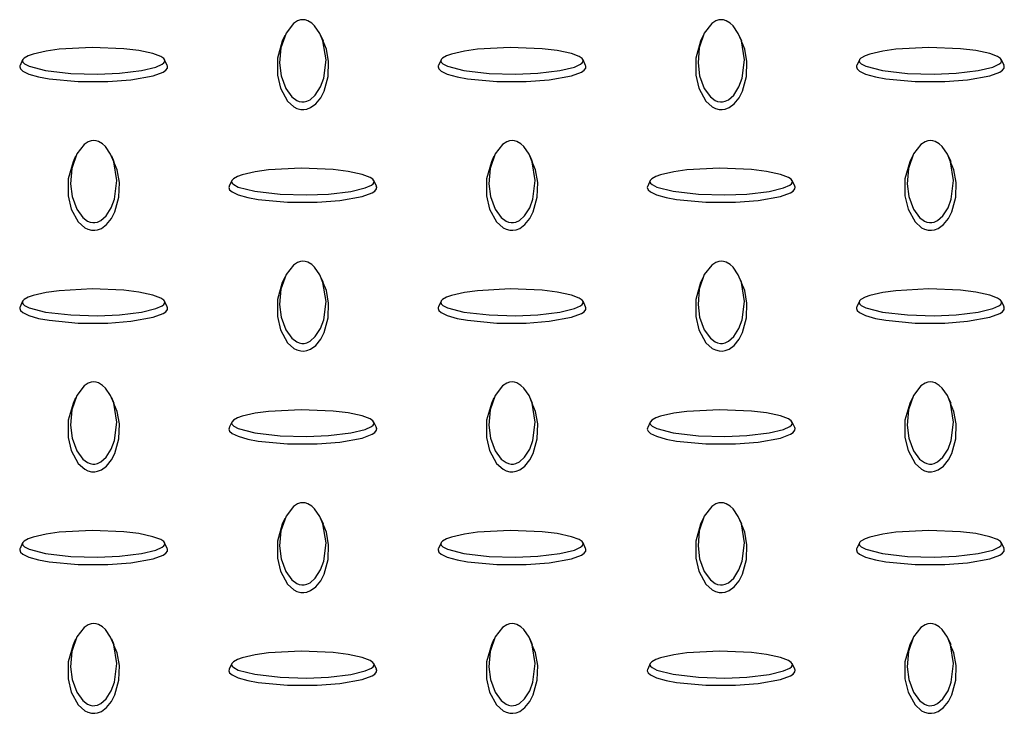
# Model space of a CAD drawing. Units: millimetres. Extents: x 15 to 415, y 5 to 292.
# Drawn here: x 325 to 338, y 189 to 198 of the extents above; entities that cross this region are included whole.
import ezdxf

# ---------------------------------------------------------------- set-up
doc = ezdxf.new("R2010")
doc.units = ezdxf.units.MM

msp = doc.modelspace()

# ---------------------------------------------------------------- linework, layer by layer
at = {"color": 7, "linetype": 'Continuous', "lineweight": 25}
for p, q in [((328.425, 197.982), (328.39, 197.905)), ((328.949, 197.905), (328.914, 197.982)), ((334.082, 197.982), (334.047, 197.905)), ((334.606, 197.905), (334.571, 197.982)), ((324.881, 197.654), (324.846, 197.578)), ((326.836, 197.578), (326.801, 197.654)), ((330.538, 197.654), (330.503, 197.578)), ((332.493, 197.578), (332.458, 197.654)), ((336.195, 197.654), (336.16, 197.578)), ((338.15, 197.578), (338.115, 197.654)), ((325.597, 196.349), (325.562, 196.273)), ((326.12, 196.273), (326.085, 196.349)), ((331.254, 196.349), (331.219, 196.273)), ((331.777, 196.273), (331.742, 196.349)), ((336.911, 196.349), (336.876, 196.273)), ((337.434, 196.273), (337.399, 196.349)), ((327.71, 196.021), (327.675, 195.945)), ((329.664, 195.945), (329.629, 196.021)), ((333.367, 196.021), (333.332, 195.945)), ((335.321, 195.945), (335.286, 196.021)), ((328.425, 194.716), (328.39, 194.64)), ((328.949, 194.64), (328.914, 194.716)), ((334.082, 194.716), (334.047, 194.64)), ((334.606, 194.64), (334.571, 194.716)), ((324.881, 194.388), (324.846, 194.312)), ((326.836, 194.312), (326.801, 194.388)), ((330.538, 194.388), (330.503, 194.312)), ((332.493, 194.312), (332.458, 194.388)), ((336.195, 194.388), (336.16, 194.312)), ((338.15, 194.312), (338.115, 194.388)), ((325.597, 193.083), (325.562, 193.007)), ((326.12, 193.007), (326.085, 193.083)), ((331.254, 193.083), (331.219, 193.007)), ((331.777, 193.007), (331.742, 193.083)), ((336.911, 193.083), (336.876, 193.007)), ((337.434, 193.007), (337.399, 193.083)), ((327.71, 192.755), (327.675, 192.68)), ((329.664, 192.68), (329.629, 192.755)), ((333.367, 192.755), (333.332, 192.68)), ((335.321, 192.68), (335.286, 192.755)), ((328.425, 191.45), (328.39, 191.374)), ((328.949, 191.374), (328.914, 191.45)), ((334.082, 191.45), (334.047, 191.374)), ((334.606, 191.374), (334.571, 191.45)), ((324.881, 191.123), (324.846, 191.047)), ((326.836, 191.047), (326.801, 191.123)), ((330.538, 191.123), (330.503, 191.047)), ((332.493, 191.047), (332.458, 191.123)), ((336.195, 191.123), (336.16, 191.047)), ((338.15, 191.047), (338.115, 191.123)), ((325.597, 189.818), (325.562, 189.741)), ((326.12, 189.741), (326.085, 189.818)), ((331.254, 189.818), (331.219, 189.741)), ((331.777, 189.741), (331.742, 189.818)), ((336.911, 189.818), (336.876, 189.741)), ((337.434, 189.741), (337.399, 189.818)), ((327.71, 189.49), (327.675, 189.414)), ((329.664, 189.414), (329.629, 189.49)), ((333.367, 189.49), (333.332, 189.414)), ((335.321, 189.414), (335.286, 189.49))]:
    msp.add_line(p, q, dxfattribs=at)
at = {"color": 7, "linetype": 'Continuous', "lineweight": 25, "flags": 128}
for points in [[(328.67, 198.195), (328.637, 198.192), (328.598, 198.179), (328.542, 198.143), (328.442, 198.014), (328.373, 197.817), (328.356, 197.611), (328.378, 197.438), (328.441, 197.266), (328.523, 197.153), (328.588, 197.104), (328.62, 197.091), (328.658, 197.083), (328.688, 197.084), (328.722, 197.092), (328.768, 197.114), (328.838, 197.176), (328.909, 197.286), (328.952, 197.403), (328.983, 197.652), (328.942, 197.908), (328.9, 198.01), (328.829, 198.112), (328.789, 198.15), (328.735, 198.181), (328.702, 198.192), (328.67, 198.195)], [(334.326, 198.195), (334.293, 198.192), (334.255, 198.179), (334.199, 198.143), (334.098, 198.014), (334.03, 197.817), (334.013, 197.611), (334.035, 197.438), (334.098, 197.266), (334.18, 197.153), (334.245, 197.104), (334.277, 197.091), (334.315, 197.083), (334.345, 197.084), (334.379, 197.092), (334.425, 197.114), (334.495, 197.176), (334.565, 197.286), (334.609, 197.403), (334.64, 197.652), (334.599, 197.908), (334.557, 198.01), (334.486, 198.112), (334.446, 198.15), (334.392, 198.181), (334.359, 198.192), (334.326, 198.195)], [(328.39, 197.905), (328.39, 197.905), (328.326, 197.677), (328.326, 197.446), (328.367, 197.268), (328.461, 197.093), (328.548, 197.016), (328.59, 196.995), (328.641, 196.982), (328.683, 196.981), (328.723, 196.987), (328.775, 197.007), (328.844, 197.057), (328.912, 197.141), (328.958, 197.23), (329.011, 197.427), (329.017, 197.628), (328.988, 197.798), (328.943, 197.905)], [(334.047, 197.905), (334.047, 197.905), (333.983, 197.677), (333.983, 197.446), (334.024, 197.268), (334.118, 197.093), (334.205, 197.016), (334.247, 196.995), (334.298, 196.982), (334.34, 196.981), (334.38, 196.987), (334.432, 197.007), (334.501, 197.057), (334.569, 197.141), (334.615, 197.23), (334.668, 197.427), (334.674, 197.628), (334.645, 197.798), (334.599, 197.905)], [(324.878, 197.639), (324.884, 197.62), (324.907, 197.598), (324.969, 197.566), (325.191, 197.508), (325.533, 197.468), (325.891, 197.458), (326.19, 197.471), (326.488, 197.507), (326.684, 197.555), (326.768, 197.592), (326.791, 197.611), (326.804, 197.632), (326.803, 197.65), (326.789, 197.669), (326.75, 197.696), (326.643, 197.737), (326.453, 197.777), (326.25, 197.802), (325.819, 197.82), (325.375, 197.797), (325.198, 197.772), (325.022, 197.731), (324.957, 197.708), (324.902, 197.677), (324.884, 197.658), (324.878, 197.639)], [(330.534, 197.639), (330.541, 197.62), (330.564, 197.598), (330.626, 197.566), (330.848, 197.508), (331.19, 197.468), (331.547, 197.458), (331.847, 197.471), (332.145, 197.507), (332.341, 197.555), (332.424, 197.592), (332.448, 197.611), (332.461, 197.632), (332.46, 197.65), (332.446, 197.669), (332.407, 197.696), (332.3, 197.737), (332.11, 197.777), (331.907, 197.802), (331.475, 197.82), (331.032, 197.797), (330.855, 197.772), (330.678, 197.731), (330.614, 197.708), (330.559, 197.677), (330.541, 197.658), (330.534, 197.639)], [(336.191, 197.639), (336.198, 197.62), (336.22, 197.598), (336.283, 197.566), (336.505, 197.508), (336.847, 197.468), (337.204, 197.458), (337.504, 197.471), (337.802, 197.507), (337.997, 197.555), (338.081, 197.592), (338.105, 197.611), (338.118, 197.632), (338.117, 197.65), (338.103, 197.669), (338.064, 197.696), (337.957, 197.737), (337.767, 197.777), (337.564, 197.802), (337.132, 197.82), (336.689, 197.797), (336.512, 197.772), (336.335, 197.731), (336.271, 197.708), (336.216, 197.677), (336.197, 197.658), (336.191, 197.639)], [(324.841, 197.558), (324.852, 197.529), (324.884, 197.499), (324.964, 197.46), (325.097, 197.422), (325.239, 197.396), (325.634, 197.359), (326.034, 197.359), (326.342, 197.383), (326.645, 197.437), (326.779, 197.487), (326.815, 197.512), (326.838, 197.541), (326.84, 197.565), (326.834, 197.578)], [(324.848, 197.578), (324.843, 197.571), (324.841, 197.558)], [(330.498, 197.558), (330.508, 197.529), (330.54, 197.499), (330.621, 197.46), (330.754, 197.422), (330.896, 197.396), (331.291, 197.359), (331.691, 197.359), (331.999, 197.383), (332.302, 197.437), (332.436, 197.487), (332.472, 197.512), (332.495, 197.541), (332.497, 197.565), (332.491, 197.578)], [(330.505, 197.578), (330.5, 197.571), (330.498, 197.558)], [(336.155, 197.558), (336.165, 197.529), (336.197, 197.499), (336.278, 197.46), (336.411, 197.422), (336.553, 197.396), (336.947, 197.359), (337.348, 197.359), (337.656, 197.383), (337.959, 197.437), (338.093, 197.487), (338.129, 197.512), (338.152, 197.541), (338.154, 197.565), (338.148, 197.578)], [(336.161, 197.578), (336.157, 197.571), (336.155, 197.558)], [(325.841, 196.563), (325.808, 196.559), (325.769, 196.546), (325.714, 196.51), (325.613, 196.382), (325.545, 196.184), (325.528, 195.978), (325.55, 195.805), (325.612, 195.633), (325.695, 195.52), (325.76, 195.472), (325.792, 195.458), (325.829, 195.451), (325.859, 195.451), (325.893, 195.459), (325.94, 195.482), (326.01, 195.543), (326.08, 195.653), (326.124, 195.77), (326.155, 196.019), (326.114, 196.275), (326.071, 196.378), (326.001, 196.48), (325.96, 196.517), (325.907, 196.548), (325.874, 196.559), (325.841, 196.563)], [(331.498, 196.563), (331.465, 196.559), (331.426, 196.546), (331.37, 196.51), (331.27, 196.382), (331.202, 196.184), (331.185, 195.978), (331.207, 195.805), (331.269, 195.633), (331.351, 195.52), (331.417, 195.472), (331.449, 195.458), (331.486, 195.451), (331.516, 195.451), (331.55, 195.459), (331.597, 195.482), (331.667, 195.543), (331.737, 195.653), (331.78, 195.77), (331.812, 196.019), (331.771, 196.275), (331.728, 196.378), (331.658, 196.48), (331.617, 196.517), (331.564, 196.548), (331.531, 196.559), (331.498, 196.563)], [(337.155, 196.563), (337.122, 196.559), (337.083, 196.546), (337.027, 196.51), (336.927, 196.382), (336.859, 196.184), (336.842, 195.978), (336.864, 195.805), (336.926, 195.633), (337.008, 195.52), (337.074, 195.472), (337.106, 195.458), (337.143, 195.451), (337.173, 195.451), (337.207, 195.459), (337.253, 195.482), (337.324, 195.543), (337.394, 195.653), (337.437, 195.77), (337.468, 196.019), (337.427, 196.275), (337.385, 196.378), (337.314, 196.48), (337.274, 196.517), (337.221, 196.548), (337.188, 196.559), (337.155, 196.563)], [(325.562, 196.273), (325.562, 196.272), (325.497, 196.045), (325.498, 195.813), (325.538, 195.635), (325.633, 195.461), (325.72, 195.383), (325.762, 195.363), (325.813, 195.349), (325.855, 195.348), (325.895, 195.354), (325.947, 195.374), (326.016, 195.425), (326.084, 195.508), (326.129, 195.597), (326.183, 195.795), (326.189, 195.995), (326.159, 196.165), (326.114, 196.272)], [(331.219, 196.273), (331.219, 196.272), (331.154, 196.045), (331.155, 195.813), (331.195, 195.635), (331.29, 195.461), (331.376, 195.383), (331.418, 195.363), (331.469, 195.349), (331.511, 195.348), (331.552, 195.354), (331.603, 195.374), (331.673, 195.425), (331.741, 195.508), (331.786, 195.597), (331.84, 195.795), (331.845, 195.995), (331.816, 196.165), (331.771, 196.272)], [(336.876, 196.273), (336.875, 196.272), (336.811, 196.045), (336.811, 195.813), (336.852, 195.635), (336.947, 195.461), (337.033, 195.383), (337.075, 195.363), (337.126, 195.349), (337.168, 195.348), (337.209, 195.354), (337.26, 195.374), (337.33, 195.425), (337.398, 195.508), (337.443, 195.597), (337.497, 195.795), (337.502, 195.995), (337.473, 196.165), (337.428, 196.272)], [(327.706, 196.006), (327.712, 195.987), (327.735, 195.965), (327.797, 195.933), (328.02, 195.875), (328.361, 195.835), (328.719, 195.826), (329.018, 195.838), (329.317, 195.874), (329.512, 195.922), (329.596, 195.96), (329.619, 195.978), (329.632, 196), (329.631, 196.017), (329.618, 196.037), (329.579, 196.063), (329.471, 196.104), (329.282, 196.144), (329.079, 196.169), (328.647, 196.187), (328.204, 196.164), (328.027, 196.139), (327.85, 196.099), (327.786, 196.075), (327.731, 196.044), (327.712, 196.025), (327.706, 196.006)], [(333.363, 196.006), (333.369, 195.987), (333.392, 195.965), (333.454, 195.933), (333.677, 195.875), (334.018, 195.835), (334.376, 195.826), (334.675, 195.838), (334.974, 195.874), (335.169, 195.922), (335.253, 195.96), (335.276, 195.978), (335.289, 196), (335.288, 196.017), (335.274, 196.037), (335.235, 196.063), (335.128, 196.104), (334.939, 196.144), (334.736, 196.169), (334.304, 196.187), (333.86, 196.164), (333.684, 196.139), (333.507, 196.099), (333.442, 196.075), (333.387, 196.044), (333.369, 196.025), (333.363, 196.006)], [(327.67, 195.925), (327.68, 195.896), (327.712, 195.867), (327.793, 195.828), (327.926, 195.789), (328.067, 195.763), (328.462, 195.726), (328.863, 195.727), (329.171, 195.75), (329.474, 195.805), (329.607, 195.855), (329.643, 195.879), (329.666, 195.908), (329.669, 195.932), (329.663, 195.945)], [(327.676, 195.945), (327.672, 195.938), (327.67, 195.925)], [(333.326, 195.925), (333.337, 195.896), (333.369, 195.867), (333.45, 195.828), (333.582, 195.789), (333.724, 195.763), (334.119, 195.726), (334.52, 195.727), (334.828, 195.75), (335.13, 195.805), (335.264, 195.855), (335.3, 195.879), (335.323, 195.908), (335.326, 195.932), (335.32, 195.945)], [(333.333, 195.945), (333.329, 195.938), (333.326, 195.925)], [(328.67, 194.93), (328.637, 194.926), (328.598, 194.913), (328.542, 194.877), (328.442, 194.749), (328.373, 194.551), (328.356, 194.345), (328.378, 194.172), (328.441, 194), (328.523, 193.887), (328.588, 193.839), (328.62, 193.825), (328.658, 193.818), (328.688, 193.818), (328.722, 193.826), (328.768, 193.849), (328.838, 193.911), (328.909, 194.02), (328.952, 194.137), (328.983, 194.387), (328.942, 194.643), (328.9, 194.745), (328.829, 194.847), (328.789, 194.884), (328.735, 194.916), (328.702, 194.926), (328.67, 194.93)], [(334.326, 194.93), (334.293, 194.926), (334.255, 194.913), (334.199, 194.877), (334.098, 194.749), (334.03, 194.551), (334.013, 194.345), (334.035, 194.172), (334.098, 194), (334.18, 193.887), (334.245, 193.839), (334.277, 193.825), (334.315, 193.818), (334.345, 193.818), (334.379, 193.826), (334.425, 193.849), (334.495, 193.911), (334.565, 194.02), (334.609, 194.137), (334.64, 194.387), (334.599, 194.643), (334.557, 194.745), (334.486, 194.847), (334.446, 194.884), (334.392, 194.916), (334.359, 194.926), (334.326, 194.93)], [(328.39, 194.64), (328.39, 194.64), (328.326, 194.412), (328.326, 194.18), (328.367, 194.003), (328.461, 193.828), (328.548, 193.751), (328.59, 193.73), (328.641, 193.717), (328.683, 193.715), (328.723, 193.722), (328.775, 193.741), (328.844, 193.792), (328.912, 193.875), (328.958, 193.964), (329.011, 194.162), (329.017, 194.362), (328.988, 194.532), (328.943, 194.639)], [(334.047, 194.64), (334.047, 194.64), (333.983, 194.412), (333.983, 194.18), (334.024, 194.003), (334.118, 193.828), (334.205, 193.751), (334.247, 193.73), (334.298, 193.717), (334.34, 193.715), (334.38, 193.722), (334.432, 193.741), (334.501, 193.792), (334.569, 193.875), (334.615, 193.964), (334.668, 194.162), (334.674, 194.362), (334.645, 194.532), (334.599, 194.639)], [(324.878, 194.374), (324.884, 194.355), (324.907, 194.332), (324.969, 194.3), (325.191, 194.242), (325.533, 194.203), (325.891, 194.193), (326.19, 194.205), (326.488, 194.242), (326.684, 194.289), (326.768, 194.327), (326.791, 194.345), (326.804, 194.367), (326.803, 194.384), (326.789, 194.404), (326.75, 194.43), (326.643, 194.471), (326.453, 194.512), (326.25, 194.537), (325.819, 194.555), (325.375, 194.531), (325.198, 194.506), (325.022, 194.466), (324.957, 194.442), (324.902, 194.412), (324.884, 194.392), (324.878, 194.374)], [(330.534, 194.374), (330.541, 194.355), (330.564, 194.332), (330.626, 194.3), (330.848, 194.242), (331.19, 194.203), (331.547, 194.193), (331.847, 194.205), (332.145, 194.242), (332.341, 194.289), (332.424, 194.327), (332.448, 194.345), (332.461, 194.367), (332.46, 194.384), (332.446, 194.404), (332.407, 194.43), (332.3, 194.471), (332.11, 194.512), (331.907, 194.537), (331.475, 194.555), (331.032, 194.531), (330.855, 194.506), (330.678, 194.466), (330.614, 194.442), (330.559, 194.412), (330.541, 194.392), (330.534, 194.374)], [(336.191, 194.374), (336.198, 194.355), (336.22, 194.332), (336.283, 194.3), (336.505, 194.242), (336.847, 194.203), (337.204, 194.193), (337.504, 194.205), (337.802, 194.242), (337.997, 194.289), (338.081, 194.327), (338.105, 194.345), (338.118, 194.367), (338.117, 194.384), (338.103, 194.404), (338.064, 194.43), (337.957, 194.471), (337.767, 194.512), (337.564, 194.537), (337.132, 194.555), (336.689, 194.531), (336.512, 194.506), (336.335, 194.466), (336.271, 194.442), (336.216, 194.412), (336.197, 194.392), (336.191, 194.374)], [(324.841, 194.292), (324.852, 194.263), (324.884, 194.234), (324.964, 194.195), (325.097, 194.157), (325.239, 194.131), (325.634, 194.094), (326.034, 194.094), (326.342, 194.117), (326.645, 194.172), (326.779, 194.222), (326.815, 194.246), (326.838, 194.275), (326.84, 194.3), (326.834, 194.312)], [(324.848, 194.312), (324.843, 194.305), (324.841, 194.292)], [(330.498, 194.292), (330.508, 194.263), (330.54, 194.234), (330.621, 194.195), (330.754, 194.157), (330.896, 194.131), (331.291, 194.094), (331.691, 194.094), (331.999, 194.117), (332.302, 194.172), (332.436, 194.222), (332.472, 194.246), (332.495, 194.275), (332.497, 194.3), (332.491, 194.312)], [(330.505, 194.312), (330.5, 194.305), (330.498, 194.292)], [(336.155, 194.292), (336.165, 194.263), (336.197, 194.234), (336.278, 194.195), (336.411, 194.157), (336.553, 194.131), (336.947, 194.094), (337.348, 194.094), (337.656, 194.117), (337.959, 194.172), (338.093, 194.222), (338.129, 194.246), (338.152, 194.275), (338.154, 194.3), (338.148, 194.312)], [(336.161, 194.312), (336.157, 194.305), (336.155, 194.292)], [(325.841, 193.297), (325.808, 193.293), (325.769, 193.28), (325.714, 193.244), (325.613, 193.116), (325.545, 192.919), (325.528, 192.712), (325.55, 192.539), (325.612, 192.367), (325.695, 192.254), (325.76, 192.206), (325.792, 192.193), (325.829, 192.185), (325.859, 192.186), (325.893, 192.193), (325.94, 192.216), (326.01, 192.278), (326.08, 192.387), (326.124, 192.504), (326.155, 192.754), (326.114, 193.01), (326.071, 193.112), (326.001, 193.214), (325.96, 193.251), (325.907, 193.283), (325.874, 193.294), (325.841, 193.297)], [(331.498, 193.297), (331.465, 193.293), (331.426, 193.28), (331.37, 193.244), (331.27, 193.116), (331.202, 192.919), (331.185, 192.712), (331.207, 192.539), (331.269, 192.367), (331.351, 192.254), (331.417, 192.206), (331.449, 192.193), (331.486, 192.185), (331.516, 192.186), (331.55, 192.193), (331.597, 192.216), (331.667, 192.278), (331.737, 192.387), (331.78, 192.504), (331.812, 192.754), (331.771, 193.01), (331.728, 193.112), (331.658, 193.214), (331.617, 193.251), (331.564, 193.283), (331.531, 193.294), (331.498, 193.297)], [(337.155, 193.297), (337.122, 193.293), (337.083, 193.28), (337.027, 193.244), (336.927, 193.116), (336.859, 192.919), (336.842, 192.712), (336.864, 192.539), (336.926, 192.367), (337.008, 192.254), (337.074, 192.206), (337.106, 192.193), (337.143, 192.185), (337.173, 192.186), (337.207, 192.193), (337.253, 192.216), (337.324, 192.278), (337.394, 192.387), (337.437, 192.504), (337.468, 192.754), (337.427, 193.01), (337.385, 193.112), (337.314, 193.214), (337.274, 193.251), (337.221, 193.283), (337.188, 193.294), (337.155, 193.297)], [(325.562, 193.007), (325.562, 193.007), (325.497, 192.779), (325.498, 192.548), (325.538, 192.37), (325.633, 192.195), (325.72, 192.118), (325.762, 192.097), (325.813, 192.084), (325.855, 192.082), (325.895, 192.089), (325.947, 192.109), (326.016, 192.159), (326.084, 192.242), (326.129, 192.331), (326.183, 192.529), (326.189, 192.729), (326.159, 192.899), (326.114, 193.006)], [(327.706, 192.741), (327.712, 192.722), (327.735, 192.699), (327.797, 192.667), (328.02, 192.609), (328.361, 192.57), (328.719, 192.56), (329.018, 192.573), (329.317, 192.609), (329.512, 192.656), (329.596, 192.694), (329.619, 192.712), (329.632, 192.734), (329.631, 192.751), (329.618, 192.771), (329.579, 192.798), (329.471, 192.838), (329.282, 192.879), (329.079, 192.904), (328.647, 192.922), (328.204, 192.898), (328.027, 192.874), (327.85, 192.833), (327.786, 192.81), (327.731, 192.779), (327.712, 192.76), (327.706, 192.741)], [(331.219, 193.007), (331.219, 193.007), (331.154, 192.779), (331.155, 192.548), (331.195, 192.37), (331.29, 192.195), (331.376, 192.118), (331.418, 192.097), (331.469, 192.084), (331.511, 192.082), (331.552, 192.089), (331.603, 192.109), (331.673, 192.159), (331.741, 192.242), (331.786, 192.331), (331.84, 192.529), (331.845, 192.729), (331.816, 192.899), (331.771, 193.006)], [(333.363, 192.741), (333.369, 192.722), (333.392, 192.699), (333.454, 192.667), (333.677, 192.609), (334.018, 192.57), (334.376, 192.56), (334.675, 192.573), (334.974, 192.609), (335.169, 192.656), (335.253, 192.694), (335.276, 192.712), (335.289, 192.734), (335.288, 192.751), (335.274, 192.771), (335.235, 192.798), (335.128, 192.838), (334.939, 192.879), (334.736, 192.904), (334.304, 192.922), (333.86, 192.898), (333.684, 192.874), (333.507, 192.833), (333.442, 192.81), (333.387, 192.779), (333.369, 192.76), (333.363, 192.741)], [(336.876, 193.007), (336.875, 193.007), (336.811, 192.779), (336.811, 192.548), (336.852, 192.37), (336.947, 192.195), (337.033, 192.118), (337.075, 192.097), (337.126, 192.084), (337.168, 192.082), (337.209, 192.089), (337.26, 192.109), (337.33, 192.159), (337.398, 192.242), (337.443, 192.331), (337.497, 192.529), (337.502, 192.729), (337.473, 192.899), (337.428, 193.006)], [(327.67, 192.659), (327.68, 192.63), (327.712, 192.601), (327.793, 192.562), (327.926, 192.524), (328.067, 192.498), (328.462, 192.461), (328.863, 192.461), (329.171, 192.484), (329.474, 192.539), (329.607, 192.589), (329.643, 192.613), (329.666, 192.643), (329.669, 192.667), (329.663, 192.679)], [(327.676, 192.679), (327.672, 192.672), (327.67, 192.659)], [(333.326, 192.659), (333.337, 192.63), (333.369, 192.601), (333.45, 192.562), (333.582, 192.524), (333.724, 192.498), (334.119, 192.461), (334.52, 192.461), (334.828, 192.484), (335.13, 192.539), (335.264, 192.589), (335.3, 192.613), (335.323, 192.643), (335.326, 192.667), (335.32, 192.679)], [(333.333, 192.679), (333.329, 192.672), (333.326, 192.659)], [(328.67, 191.664), (328.637, 191.661), (328.598, 191.647), (328.542, 191.611), (328.442, 191.483), (328.373, 191.286), (328.356, 191.079), (328.378, 190.907), (328.441, 190.734), (328.523, 190.622), (328.588, 190.573), (328.62, 190.56), (328.658, 190.552), (328.688, 190.553), (328.722, 190.561), (328.768, 190.583), (328.838, 190.645), (328.909, 190.755), (328.952, 190.872), (328.983, 191.121), (328.942, 191.377), (328.9, 191.479), (328.829, 191.581), (328.789, 191.618), (328.735, 191.65), (328.702, 191.661), (328.67, 191.664)], [(334.326, 191.664), (334.293, 191.661), (334.255, 191.647), (334.199, 191.611), (334.098, 191.483), (334.03, 191.286), (334.013, 191.079), (334.035, 190.907), (334.098, 190.734), (334.18, 190.622), (334.245, 190.573), (334.277, 190.56), (334.315, 190.552), (334.345, 190.553), (334.379, 190.561), (334.425, 190.583), (334.495, 190.645), (334.565, 190.755), (334.609, 190.872), (334.64, 191.121), (334.599, 191.377), (334.557, 191.479), (334.486, 191.581), (334.446, 191.618), (334.392, 191.65), (334.359, 191.661), (334.326, 191.664)], [(328.39, 191.374), (328.39, 191.374), (328.326, 191.146), (328.326, 190.915), (328.367, 190.737), (328.461, 190.562), (328.548, 190.485), (328.59, 190.464), (328.641, 190.451), (328.683, 190.449), (328.723, 190.456), (328.775, 190.476), (328.844, 190.526), (328.912, 190.61), (328.958, 190.699), (329.011, 190.896), (329.017, 191.096), (328.988, 191.267), (328.943, 191.373)], [(334.047, 191.374), (334.047, 191.374), (333.983, 191.146), (333.983, 190.915), (334.024, 190.737), (334.118, 190.562), (334.205, 190.485), (334.247, 190.464), (334.298, 190.451), (334.34, 190.449), (334.38, 190.456), (334.432, 190.476), (334.501, 190.526), (334.569, 190.61), (334.615, 190.699), (334.668, 190.896), (334.674, 191.096), (334.645, 191.267), (334.599, 191.373)], [(324.878, 191.108), (324.884, 191.089), (324.907, 191.067), (324.969, 191.034), (325.191, 190.976), (325.533, 190.937), (325.891, 190.927), (326.19, 190.94), (326.488, 190.976), (326.684, 191.023), (326.768, 191.061), (326.791, 191.079), (326.804, 191.101), (326.803, 191.118), (326.789, 191.138), (326.75, 191.165), (326.643, 191.205), (326.453, 191.246), (326.25, 191.271), (325.819, 191.289), (325.375, 191.265), (325.198, 191.241), (325.022, 191.2), (324.957, 191.177), (324.902, 191.146), (324.884, 191.127), (324.878, 191.108)], [(330.534, 191.108), (330.541, 191.089), (330.564, 191.067), (330.626, 191.034), (330.848, 190.976), (331.19, 190.937), (331.547, 190.927), (331.847, 190.94), (332.145, 190.976), (332.341, 191.023), (332.424, 191.061), (332.448, 191.079), (332.461, 191.101), (332.46, 191.118), (332.446, 191.138), (332.407, 191.165), (332.3, 191.205), (332.11, 191.246), (331.907, 191.271), (331.475, 191.289), (331.032, 191.265), (330.855, 191.241), (330.678, 191.2), (330.614, 191.177), (330.559, 191.146), (330.541, 191.127), (330.534, 191.108)], [(336.191, 191.108), (336.198, 191.089), (336.22, 191.067), (336.283, 191.034), (336.505, 190.976), (336.847, 190.937), (337.204, 190.927), (337.504, 190.94), (337.802, 190.976), (337.997, 191.023), (338.081, 191.061), (338.105, 191.079), (338.118, 191.101), (338.117, 191.118), (338.103, 191.138), (338.064, 191.165), (337.957, 191.205), (337.767, 191.246), (337.564, 191.271), (337.132, 191.289), (336.689, 191.265), (336.512, 191.241), (336.335, 191.2), (336.271, 191.177), (336.216, 191.146), (336.197, 191.127), (336.191, 191.108)], [(324.841, 191.026), (324.852, 190.997), (324.884, 190.968), (324.964, 190.929), (325.097, 190.891), (325.239, 190.865), (325.634, 190.828), (326.034, 190.828), (326.342, 190.851), (326.645, 190.906), (326.779, 190.956), (326.815, 190.98), (326.838, 191.01), (326.84, 191.034), (326.834, 191.047)], [(324.848, 191.047), (324.843, 191.039), (324.841, 191.026)], [(330.498, 191.026), (330.508, 190.997), (330.54, 190.968), (330.621, 190.929), (330.754, 190.891), (330.896, 190.865), (331.291, 190.828), (331.691, 190.828), (331.999, 190.851), (332.302, 190.906), (332.436, 190.956), (332.472, 190.98), (332.495, 191.01), (332.497, 191.034), (332.491, 191.047)], [(330.505, 191.047), (330.5, 191.039), (330.498, 191.026)], [(336.155, 191.026), (336.165, 190.997), (336.197, 190.968), (336.278, 190.929), (336.411, 190.891), (336.553, 190.865), (336.947, 190.828), (337.348, 190.828), (337.656, 190.851), (337.959, 190.906), (338.093, 190.956), (338.129, 190.98), (338.152, 191.01), (338.154, 191.034), (338.148, 191.047)], [(336.161, 191.047), (336.157, 191.039), (336.155, 191.026)], [(325.841, 190.031), (325.808, 190.028), (325.769, 190.015), (325.714, 189.979), (325.613, 189.85), (325.545, 189.653), (325.528, 189.447), (325.55, 189.274), (325.612, 189.101), (325.695, 188.989), (325.76, 188.94), (325.792, 188.927), (325.829, 188.919), (325.859, 188.92), (325.893, 188.928), (325.94, 188.95), (326.01, 189.012), (326.08, 189.122), (326.124, 189.239), (326.155, 189.488), (326.114, 189.744), (326.071, 189.846), (326.001, 189.948), (325.96, 189.985), (325.907, 190.017), (325.874, 190.028), (325.841, 190.031)], [(331.498, 190.031), (331.465, 190.028), (331.426, 190.015), (331.37, 189.979), (331.27, 189.85), (331.202, 189.653), (331.185, 189.447), (331.207, 189.274), (331.269, 189.101), (331.351, 188.989), (331.417, 188.94), (331.449, 188.927), (331.486, 188.919), (331.516, 188.92), (331.55, 188.928), (331.597, 188.95), (331.667, 189.012), (331.737, 189.122), (331.78, 189.239), (331.812, 189.488), (331.771, 189.744), (331.728, 189.846), (331.658, 189.948), (331.617, 189.985), (331.564, 190.017), (331.531, 190.028), (331.498, 190.031)], [(337.155, 190.031), (337.122, 190.028), (337.083, 190.015), (337.027, 189.979), (336.927, 189.85), (336.859, 189.653), (336.842, 189.447), (336.864, 189.274), (336.926, 189.101), (337.008, 188.989), (337.074, 188.94), (337.106, 188.927), (337.143, 188.919), (337.173, 188.92), (337.207, 188.928), (337.253, 188.95), (337.324, 189.012), (337.394, 189.122), (337.437, 189.239), (337.468, 189.488), (337.427, 189.744), (337.385, 189.846), (337.314, 189.948), (337.274, 189.985), (337.221, 190.017), (337.188, 190.028), (337.155, 190.031)], [(325.562, 189.741), (325.562, 189.741), (325.497, 189.513), (325.498, 189.282), (325.538, 189.104), (325.633, 188.929), (325.72, 188.852), (325.762, 188.831), (325.813, 188.818), (325.855, 188.817), (325.895, 188.823), (325.947, 188.843), (326.016, 188.893), (326.084, 188.977), (326.129, 189.066), (326.183, 189.263), (326.189, 189.464), (326.159, 189.634), (326.114, 189.74)], [(331.219, 189.741), (331.219, 189.741), (331.154, 189.513), (331.155, 189.282), (331.195, 189.104), (331.29, 188.929), (331.376, 188.852), (331.418, 188.831), (331.469, 188.818), (331.511, 188.817), (331.552, 188.823), (331.603, 188.843), (331.673, 188.893), (331.741, 188.977), (331.786, 189.066), (331.84, 189.263), (331.845, 189.464), (331.816, 189.634), (331.771, 189.74)], [(336.876, 189.741), (336.875, 189.741), (336.811, 189.513), (336.811, 189.282), (336.852, 189.104), (336.947, 188.929), (337.033, 188.852), (337.075, 188.831), (337.126, 188.818), (337.168, 188.817), (337.209, 188.823), (337.26, 188.843), (337.33, 188.893), (337.398, 188.977), (337.443, 189.066), (337.497, 189.263), (337.502, 189.464), (337.473, 189.634), (337.428, 189.74)], [(327.706, 189.475), (327.712, 189.456), (327.735, 189.434), (327.797, 189.401), (328.02, 189.344), (328.361, 189.304), (328.719, 189.294), (329.018, 189.307), (329.317, 189.343), (329.512, 189.391), (329.596, 189.428), (329.619, 189.447), (329.632, 189.468), (329.631, 189.486), (329.618, 189.505), (329.579, 189.532), (329.471, 189.573), (329.282, 189.613), (329.079, 189.638), (328.647, 189.656), (328.204, 189.633), (328.027, 189.608), (327.85, 189.567), (327.786, 189.544), (327.731, 189.513), (327.712, 189.494), (327.706, 189.475)], [(333.363, 189.475), (333.369, 189.456), (333.392, 189.434), (333.454, 189.401), (333.677, 189.344), (334.018, 189.304), (334.376, 189.294), (334.675, 189.307), (334.974, 189.343), (335.169, 189.391), (335.253, 189.428), (335.276, 189.447), (335.289, 189.468), (335.288, 189.486), (335.274, 189.505), (335.235, 189.532), (335.128, 189.573), (334.939, 189.613), (334.736, 189.638), (334.304, 189.656), (333.86, 189.633), (333.684, 189.608), (333.507, 189.567), (333.442, 189.544), (333.387, 189.513), (333.369, 189.494), (333.363, 189.475)], [(327.67, 189.393), (327.68, 189.364), (327.712, 189.335), (327.793, 189.296), (327.926, 189.258), (328.067, 189.232), (328.462, 189.195), (328.863, 189.195), (329.171, 189.219), (329.474, 189.273), (329.607, 189.323), (329.643, 189.348), (329.666, 189.377), (329.669, 189.401), (329.663, 189.414)], [(327.676, 189.414), (327.672, 189.407), (327.67, 189.393)], [(333.326, 189.393), (333.337, 189.364), (333.369, 189.335), (333.45, 189.296), (333.582, 189.258), (333.724, 189.232), (334.119, 189.195), (334.52, 189.195), (334.828, 189.219), (335.13, 189.273), (335.264, 189.323), (335.3, 189.348), (335.323, 189.377), (335.326, 189.401), (335.32, 189.414)], [(333.333, 189.414), (333.329, 189.407), (333.326, 189.393)]]:
    msp.add_lwpolyline(points, dxfattribs=at)

doc.saveas('drawing.dxf')
